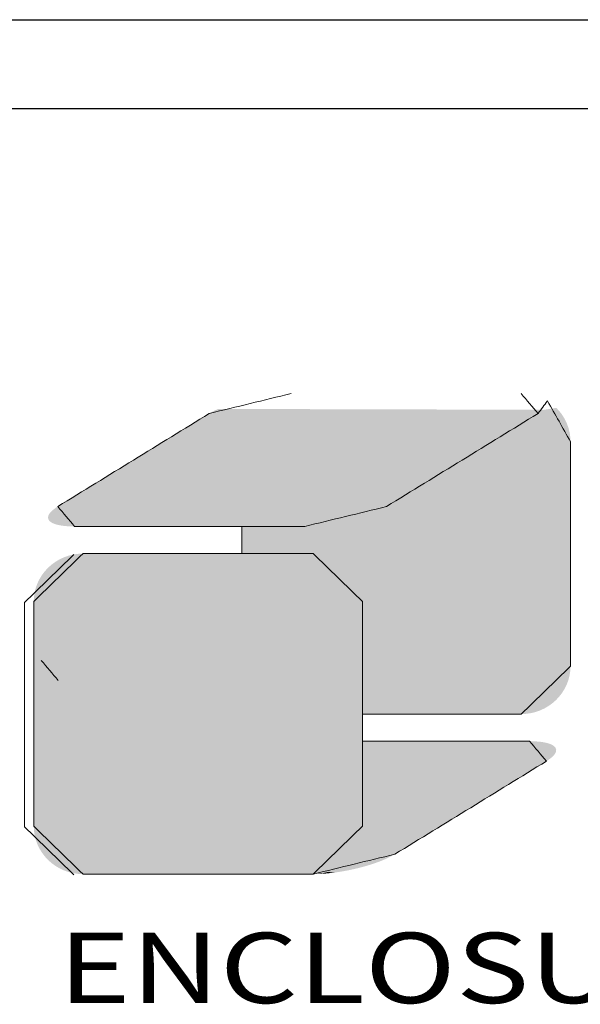
# Model space of a CAD drawing. Extents: x 60 to 1140, y -1 to 856.
# Drawn here: x 103 to 143, y 786 to 856 of the extents above; entities that cross this region are included whole.
import ezdxf
from ezdxf.enums import TextEntityAlignment as Align

# ---------------------------------------------------------------- set-up
doc = ezdxf.new("R2010")
doc.units = 0
doc.layers.get('0').update_dxf_attribs({"linetype": 'CONTINUOUS'})
doc.layers.add('BORDER', color=7, linetype='CONTINUOUS')
doc.styles.add('TEXTSTYLE_0', font='txt', dxfattribs={"width": 0.8})

msp = doc.modelspace()

# ---------------------------------------------------------------- linework, layer by layer
at = {"linetype": 'Continuous', "lineweight": 0}
for p, q in [((118.745, 820.275), (118.745, 818.338)), ((118.745, 818.338), (118.745, 820.275)), ((127.364, 814.904), (127.364, 806.873)), ((127.364, 814.904), (127.364, 798.875)), ((127.364, 798.875), (127.364, 814.904)), ((127.364, 804.933), (127.364, 798.875))]:
    msp.add_line(p, q, dxfattribs=at)
for points in [[(122.268, 829.77), (116.428, 828.347)], [(116.428, 828.347), (122.268, 829.77)], [(139.901, 828.347), (138.699, 829.77)], [(138.699, 829.77), (139.901, 828.347)], [(140.576, 829.242), (139.901, 828.347)], [(142.219, 826.336), (140.576, 829.242)], [(140.576, 829.242), (142.219, 826.336)], [(116.428, 828.347), (105.61, 821.701)], [(105.61, 821.701), (116.428, 828.347)], [(139.901, 828.347), (129.08, 821.701)], [(129.08, 821.701), (139.901, 828.347)], [(139.901, 828.347), (129.08, 821.701)], [(142.219, 810.307), (142.219, 826.336)], [(142.219, 826.336), (142.219, 810.307)], [(105.61, 821.701), (106.811, 820.275)], [(129.08, 821.701), (123.242, 820.275)], [(123.242, 820.275), (129.08, 821.701)], [(129.08, 821.701), (123.242, 820.275)], [(106.811, 820.275), (123.242, 820.275)], [(123.242, 820.275), (106.811, 820.275)], [(123.242, 820.275), (118.745, 820.275)], [(103.236, 814.846), (106.755, 818.28)], [(107.411, 818.338), (103.891, 814.904)], [(123.842, 818.338), (107.411, 818.338)], [(107.411, 818.338), (123.842, 818.338)], [(118.745, 818.338), (123.842, 818.338)], [(123.842, 818.338), (127.364, 814.904)], [(127.364, 814.904), (123.842, 818.338)], [(123.842, 818.338), (127.364, 814.904)], [(103.236, 798.817), (103.236, 814.846)], [(103.891, 814.904), (103.891, 798.875)], [(105.633, 809.283), (104.431, 810.709)], [(138.699, 806.873), (142.219, 810.307)], [(142.219, 810.307), (138.699, 806.873)], [(127.364, 806.873), (138.699, 806.873)], [(138.699, 806.873), (127.364, 806.873)], [(139.299, 804.933), (127.364, 804.933)], [(127.364, 804.933), (139.299, 804.933)], [(140.5, 803.51), (139.299, 804.933)], [(139.299, 804.933), (140.5, 803.51)], [(129.682, 796.864), (140.5, 803.51)], [(140.5, 803.51), (129.682, 796.864)], [(106.755, 795.383), (103.236, 798.817)], [(103.891, 798.875), (107.411, 795.44)], [(123.842, 795.44), (127.364, 798.875)], [(127.364, 798.875), (123.842, 795.44)], [(127.364, 798.875), (123.842, 795.44)], [(123.842, 795.44), (129.682, 796.864)], [(129.682, 796.864), (123.842, 795.44)], [(107.411, 795.44), (123.842, 795.44)], [(123.842, 795.44), (107.411, 795.44)], [(123.842, 795.44), (107.43, 795.44)]]:
    msp.add_spline(points, degree=3, dxfattribs=at)
for points in [[(116.722, 828.513), (117.053, 828.673), (140.272, 828.612)], [(140.164, 828.526), (116.722, 828.513), (140.272, 828.612)], [(141.202, 828.75), (141.384, 828.557), (140.252, 828.595)], [(115.516, 827.787), (115.829, 827.979), (139.302, 827.979)], [(139.302, 827.979), (138.989, 827.787), (115.516, 827.787)], [(115.829, 827.979), (116.082, 828.135), (139.555, 828.135)], [(139.555, 828.135), (139.302, 827.979), (115.829, 827.979)], [(116.082, 828.135), (116.27, 828.25), (139.743, 828.25)], [(139.743, 828.25), (139.555, 828.135), (116.082, 828.135)], [(116.27, 828.25), (116.387, 828.322), (139.86, 828.322)], [(139.86, 828.322), (139.743, 828.25), (116.27, 828.25)], [(116.387, 828.322), (116.428, 828.347), (139.901, 828.347)], [(139.901, 828.347), (139.86, 828.322), (116.387, 828.322)], [(116.428, 828.347), (116.722, 828.513), (140.041, 828.437)], [(140.041, 828.437), (139.901, 828.347), (116.428, 828.347)], [(140.164, 828.526), (140.041, 828.437), (116.722, 828.513)], [(138.989, 827.787), (139.302, 827.979), (141.832, 827.903)], [(141.832, 827.903), (141.946, 827.663), (138.989, 827.787)], [(139.302, 827.979), (139.555, 828.135), (141.699, 828.133)], [(141.699, 828.133), (141.832, 827.903), (139.302, 827.979)], [(139.743, 828.25), (141.549, 828.351), (139.555, 828.135)], [(141.549, 828.351), (141.699, 828.133), (139.555, 828.135)], [(139.86, 828.322), (141.549, 828.351), (139.743, 828.25)], [(139.901, 828.347), (141.549, 828.351), (139.86, 828.322)], [(139.901, 828.347), (140.001, 828.41), (141.549, 828.351)], [(140.092, 828.473), (141.384, 828.557), (140.001, 828.41)], [(141.384, 828.557), (141.549, 828.351), (140.001, 828.41)], [(140.176, 828.535), (141.384, 828.557), (140.092, 828.473)], [(140.176, 828.535), (140.252, 828.595), (141.384, 828.557)], [(114.283, 827.03), (114.737, 827.309), (138.21, 827.309)], [(138.21, 827.309), (137.756, 827.03), (114.283, 827.03)], [(114.737, 827.309), (115.15, 827.562), (138.623, 827.562)], [(138.623, 827.562), (138.21, 827.309), (114.737, 827.309)], [(115.15, 827.562), (115.516, 827.787), (138.989, 827.787)], [(138.989, 827.787), (138.623, 827.562), (115.15, 827.562)], [(137.756, 827.03), (138.21, 827.309), (142.118, 827.155)], [(138.21, 827.309), (138.623, 827.562), (142.042, 827.414)], [(142.042, 827.414), (142.118, 827.155), (138.21, 827.309)], [(138.623, 827.562), (138.989, 827.787), (141.946, 827.663)], [(141.946, 827.663), (142.042, 827.414), (138.623, 827.562)], [(113.274, 826.41), (113.793, 826.729), (137.266, 826.729)], [(137.266, 826.729), (136.746, 826.41), (113.274, 826.41)], [(113.793, 826.729), (114.283, 827.03), (137.756, 827.03)], [(137.756, 827.03), (137.266, 826.729), (113.793, 826.729)], [(136.746, 826.41), (137.266, 826.729), (142.207, 826.616)], [(142.207, 826.616), (142.219, 826.336), (136.746, 826.41)], [(137.266, 826.729), (137.756, 827.03), (142.173, 826.889)], [(142.173, 826.889), (142.207, 826.616), (137.266, 826.729)], [(142.118, 827.155), (142.173, 826.889), (137.756, 827.03)], [(112.17, 825.731), (112.731, 826.076), (136.203, 826.076)], [(136.203, 826.076), (135.642, 825.731), (112.17, 825.731)], [(112.731, 826.076), (113.274, 826.41), (136.746, 826.41)], [(136.746, 826.41), (136.203, 826.076), (112.731, 826.076)], [(135.642, 825.731), (136.203, 826.076), (142.219, 825.824)], [(142.219, 825.824), (142.219, 825.449), (135.642, 825.731)], [(136.203, 826.076), (136.746, 826.41), (142.219, 826.336)], [(142.219, 826.277), (136.203, 826.076), (142.219, 826.336)], [(142.219, 826.103), (136.203, 826.076), (142.219, 826.277)], [(142.219, 826.103), (142.219, 825.824), (136.203, 826.076)], [(111.019, 825.024), (111.597, 825.38), (135.069, 825.38)], [(135.069, 825.38), (134.49, 825.024), (111.019, 825.024)], [(111.597, 825.38), (112.17, 825.731), (135.642, 825.731)], [(135.642, 825.731), (135.069, 825.38), (111.597, 825.38)], [(135.069, 825.38), (142.219, 825.449), (134.49, 825.024)], [(142.219, 825.449), (142.219, 824.986), (134.49, 825.024)], [(135.069, 825.38), (135.642, 825.731), (142.219, 825.449)], [(109.867, 824.317), (110.44, 824.669), (133.912, 824.669)], [(133.912, 824.669), (133.339, 824.317), (109.867, 824.317)], [(110.44, 824.669), (111.019, 825.024), (134.49, 825.024)], [(134.49, 825.024), (133.912, 824.669), (110.44, 824.669)], [(133.339, 824.317), (142.219, 824.444), (132.778, 823.972)], [(142.219, 824.444), (142.219, 823.832), (132.778, 823.972)], [(133.339, 824.317), (133.912, 824.669), (142.219, 824.444)], [(133.912, 824.669), (134.49, 825.024), (142.219, 824.986)], [(142.219, 824.986), (142.219, 824.444), (133.912, 824.669)], [(108.764, 823.639), (109.307, 823.972), (132.778, 823.972)], [(132.778, 823.972), (132.235, 823.639), (108.764, 823.639)], [(109.307, 823.972), (109.867, 824.317), (133.339, 824.317)], [(133.339, 824.317), (132.778, 823.972), (109.307, 823.972)], [(132.235, 823.639), (142.219, 823.832), (131.715, 823.32)], [(142.219, 823.832), (142.219, 823.159), (131.715, 823.32)], [(132.235, 823.639), (132.778, 823.972), (142.219, 823.832)], [(107.3, 822.739), (107.754, 823.019), (131.225, 823.019)], [(131.225, 823.019), (130.771, 822.739), (107.3, 822.739)], [(107.754, 823.019), (108.244, 823.32), (131.715, 823.32)], [(131.715, 823.32), (131.225, 823.019), (107.754, 823.019)], [(108.244, 823.32), (108.764, 823.639), (132.235, 823.639)], [(132.235, 823.639), (131.715, 823.32), (108.244, 823.32)], [(130.771, 822.739), (142.219, 823.159), (130.358, 822.486)], [(142.219, 823.159), (142.219, 822.433), (130.358, 822.486)], [(131.225, 823.019), (142.219, 823.159), (130.771, 822.739)], [(131.225, 823.019), (131.715, 823.32), (142.219, 823.159)], [(106.521, 822.261), (106.887, 822.486), (130.358, 822.486)], [(130.358, 822.486), (129.992, 822.261), (106.521, 822.261)], [(106.887, 822.486), (107.3, 822.739), (130.771, 822.739)], [(130.771, 822.739), (130.358, 822.486), (106.887, 822.486)], [(129.12, 821.726), (142.219, 822.433), (129.08, 821.701)], [(142.219, 822.433), (142.219, 821.663), (129.08, 821.701)], [(129.238, 821.798), (142.219, 822.433), (129.12, 821.726)], [(129.426, 821.914), (142.219, 822.433), (129.238, 821.798)], [(129.679, 822.069), (142.219, 822.433), (129.426, 821.914)], [(129.992, 822.261), (142.219, 822.433), (129.679, 822.069)], [(129.992, 822.261), (130.358, 822.486), (142.219, 822.433)], [(105.346, 821.522), (105.47, 821.611), (128.786, 821.535)], [(105.47, 821.611), (105.61, 821.701), (129.08, 821.701)], [(129.08, 821.701), (128.786, 821.535), (105.47, 821.611)], [(105.61, 821.701), (105.65, 821.726), (129.12, 821.726)], [(129.12, 821.726), (129.08, 821.701), (105.61, 821.701)], [(105.65, 821.726), (105.767, 821.798), (129.238, 821.798)], [(129.238, 821.798), (129.12, 821.726), (105.65, 821.726)], [(105.767, 821.798), (105.956, 821.914), (129.426, 821.914)], [(129.426, 821.914), (129.238, 821.798), (105.767, 821.798)], [(105.956, 821.914), (106.209, 822.069), (129.679, 822.069)], [(129.679, 822.069), (129.426, 821.914), (105.956, 821.914)], [(106.209, 822.069), (106.521, 822.261), (129.992, 822.261)], [(129.992, 822.261), (129.679, 822.069), (106.209, 822.069)], [(127.703, 821.074), (142.219, 821.663), (127.29, 820.936)], [(142.219, 821.663), (142.219, 820.858), (127.29, 820.936)], [(128.093, 821.22), (142.219, 821.663), (127.703, 821.074)], [(128.456, 821.374), (142.219, 821.663), (128.093, 821.22)], [(128.786, 821.535), (142.219, 821.663), (128.456, 821.374)], [(128.786, 821.535), (129.08, 821.701), (142.219, 821.663)], [(104.915, 820.886), (104.916, 820.957), (127.29, 820.936)], [(104.915, 820.886), (127.29, 820.936), (104.929, 820.818)], [(104.931, 821.03), (127.703, 821.074), (104.916, 820.957)], [(127.703, 821.074), (127.29, 820.936), (104.916, 820.957)], [(127.29, 820.936), (126.857, 820.809), (104.929, 820.818)], [(104.931, 821.03), (104.962, 821.107), (127.703, 821.074)], [(105.008, 821.185), (128.093, 821.22), (104.962, 821.107)], [(128.093, 821.22), (127.703, 821.074), (104.962, 821.107)], [(105.008, 821.185), (105.069, 821.266), (128.093, 821.22)], [(105.146, 821.35), (128.456, 821.374), (105.069, 821.266)], [(128.456, 821.374), (128.093, 821.22), (105.069, 821.266)], [(105.146, 821.35), (105.238, 821.435), (128.456, 821.374)], [(105.346, 821.522), (128.786, 821.535), (105.238, 821.435)], [(128.786, 821.535), (128.456, 821.374), (105.238, 821.435)], [(126.857, 820.809), (127.29, 820.936), (142.219, 820.858)], [(104.957, 820.754), (104.929, 820.818), (126.857, 820.809)], [(104.957, 820.754), (126.857, 820.809), (105, 820.692)], [(126.857, 820.809), (126.41, 820.692), (105, 820.692)], [(105.063, 820.63), (105, 820.692), (126.41, 820.692)], [(105.063, 820.63), (126.41, 820.692), (105.142, 820.572)], [(126.41, 820.692), (125.876, 820.572), (105.142, 820.572)], [(105.238, 820.518), (105.142, 820.572), (125.876, 820.572)], [(105.238, 820.518), (125.876, 820.572), (105.35, 820.469)], [(125.876, 820.572), (125.335, 820.469), (105.35, 820.469)], [(105.478, 820.426), (105.35, 820.469), (125.335, 820.469)], [(105.478, 820.426), (125.335, 820.469), (105.622, 820.387)], [(125.335, 820.469), (124.794, 820.387), (105.622, 820.387)], [(105.782, 820.354), (105.622, 820.387), (124.794, 820.387)], [(105.782, 820.354), (124.794, 820.387), (105.957, 820.326)], [(124.794, 820.387), (124.261, 820.326), (105.957, 820.326)], [(106.148, 820.304), (105.957, 820.326), (124.261, 820.326)], [(106.148, 820.304), (124.261, 820.326), (106.354, 820.288)], [(124.261, 820.326), (123.741, 820.288), (106.354, 820.288)], [(106.575, 820.278), (106.354, 820.288), (123.741, 820.288)], [(106.575, 820.278), (123.741, 820.288), (106.811, 820.275)], [(106.811, 820.275), (123.741, 820.288), (106.872, 820.275)], [(106.872, 820.275), (123.741, 820.288), (107.051, 820.275)], [(107.051, 820.275), (123.741, 820.288), (107.337, 820.275)], [(107.337, 820.275), (123.741, 820.288), (107.721, 820.275)], [(107.721, 820.275), (123.741, 820.288), (108.196, 820.275)], [(108.196, 820.275), (123.741, 820.288), (108.751, 820.275)], [(108.751, 820.275), (123.741, 820.288), (109.378, 820.275)], [(109.378, 820.275), (123.741, 820.288), (110.069, 820.275)], [(110.069, 820.275), (123.741, 820.288), (110.813, 820.275)], [(110.813, 820.275), (123.741, 820.288), (111.602, 820.275)], [(111.602, 820.275), (123.741, 820.288), (112.426, 820.275)], [(112.426, 820.275), (123.741, 820.288), (113.278, 820.275)], [(113.278, 820.275), (123.741, 820.288), (114.148, 820.275)], [(114.148, 820.275), (123.741, 820.288), (115.027, 820.275)], [(115.027, 820.275), (123.741, 820.288), (115.905, 820.275)], [(115.905, 820.275), (123.741, 820.288), (116.775, 820.275)], [(116.775, 820.275), (123.741, 820.288), (117.627, 820.275)], [(117.627, 820.275), (123.741, 820.288), (118.452, 820.275)], [(118.452, 820.275), (123.741, 820.288), (119.241, 820.275)], [(142.219, 820.027), (118.745, 818.338), (123.242, 820.275)], [(123.242, 820.275), (118.745, 818.338), (123.232, 820.275)], [(123.232, 820.275), (118.745, 818.338), (123.203, 820.275)], [(123.203, 820.275), (118.745, 818.338), (123.154, 820.275)], [(123.154, 820.275), (118.745, 818.338), (123.086, 820.275)], [(123.086, 820.275), (118.745, 818.338), (122.969, 820.275)], [(122.969, 820.275), (118.745, 818.338), (122.821, 820.275)], [(122.821, 820.275), (118.745, 818.338), (122.644, 820.275)], [(122.644, 820.275), (118.745, 818.338), (122.439, 820.275)], [(122.439, 820.275), (118.745, 818.338), (122.207, 820.275)], [(122.207, 820.275), (118.745, 818.338), (121.951, 820.275)], [(121.951, 820.275), (118.745, 818.338), (121.671, 820.275)], [(121.671, 820.275), (118.745, 818.338), (121.369, 820.275)], [(121.369, 820.275), (118.745, 818.338), (121.045, 820.275)], [(121.045, 820.275), (118.745, 818.338), (120.703, 820.275)], [(120.703, 820.275), (118.745, 818.338), (120.342, 820.275)], [(120.342, 820.275), (118.745, 818.338), (119.965, 820.275)], [(119.965, 820.275), (118.745, 818.338), (119.37, 820.275)], [(118.745, 818.338), (118.745, 820.275), (119.37, 820.275)], [(119.241, 820.275), (123.741, 820.288), (119.985, 820.275)], [(119.985, 820.275), (123.741, 820.288), (120.675, 820.275)], [(120.675, 820.275), (123.741, 820.288), (121.302, 820.275)], [(121.302, 820.275), (123.741, 820.288), (121.858, 820.275)], [(121.858, 820.275), (123.741, 820.288), (122.332, 820.275)], [(122.332, 820.275), (123.741, 820.288), (122.717, 820.275)], [(122.717, 820.275), (123.741, 820.288), (123.003, 820.275)], [(123.003, 820.275), (123.741, 820.288), (123.181, 820.275)], [(123.741, 820.288), (123.242, 820.275), (123.181, 820.275)], [(123.242, 820.275), (123.741, 820.288), (142.219, 820.027)], [(124.261, 820.326), (142.219, 820.858), (123.741, 820.288)], [(142.219, 820.858), (142.219, 820.027), (123.741, 820.288)], [(124.794, 820.387), (142.219, 820.858), (124.261, 820.326)], [(125.335, 820.469), (142.219, 820.858), (124.794, 820.387)], [(125.876, 820.572), (142.219, 820.858), (125.335, 820.469)], [(126.41, 820.692), (142.219, 820.858), (125.876, 820.572)], [(126.857, 820.809), (142.219, 820.858), (126.41, 820.692)], [(142.219, 819.179), (118.745, 818.338), (142.219, 820.027)], [(118.745, 818.338), (142.219, 819.179), (119.442, 818.338)], [(119.442, 818.338), (142.219, 819.179), (120.109, 818.338)], [(120.109, 818.338), (142.219, 819.179), (120.534, 818.338)], [(120.534, 818.338), (142.219, 819.179), (120.941, 818.338)], [(120.941, 818.338), (142.219, 819.179), (121.329, 818.338)], [(121.329, 818.338), (142.219, 819.179), (121.696, 818.338)], [(121.696, 818.338), (142.219, 819.179), (122.04, 818.338)], [(122.04, 818.338), (142.219, 819.179), (122.359, 818.338)], [(122.359, 818.338), (142.219, 819.179), (122.652, 818.338)], [(122.652, 818.338), (142.219, 819.179), (122.917, 818.338)], [(122.917, 818.338), (142.219, 819.179), (123.152, 818.338)], [(123.152, 818.338), (142.219, 819.179), (123.355, 818.338)], [(123.355, 818.338), (142.219, 819.179), (123.526, 818.338)], [(123.526, 818.338), (142.219, 819.179), (123.662, 818.338)], [(123.662, 818.338), (142.219, 819.179), (123.739, 818.338)], [(123.739, 818.338), (142.219, 819.179), (123.796, 818.338)], [(123.796, 818.338), (142.219, 819.179), (123.83, 818.338)], [(123.83, 818.338), (142.219, 819.179), (123.842, 818.338)], [(142.219, 819.179), (142.219, 818.322), (123.842, 818.338)], [(105.733, 817.923), (106.041, 818.068), (125.213, 818.068)], [(125.213, 818.068), (125.521, 817.923), (105.733, 817.923)], [(106.041, 818.068), (106.364, 818.183), (124.889, 818.183)], [(124.889, 818.183), (125.213, 818.068), (106.041, 818.068)], [(106.364, 818.183), (106.701, 818.268), (124.552, 818.268)], [(124.552, 818.268), (124.889, 818.183), (106.364, 818.183)], [(106.701, 818.268), (107.051, 818.32), (124.202, 818.32)], [(124.202, 818.32), (124.552, 818.268), (106.701, 818.268)], [(123.842, 818.338), (107.051, 818.32), (123.78, 818.338)], [(123.78, 818.338), (107.051, 818.32), (123.602, 818.338)], [(123.602, 818.338), (107.051, 818.32), (123.316, 818.338)], [(123.316, 818.338), (107.051, 818.32), (122.932, 818.338)], [(122.932, 818.338), (107.051, 818.32), (122.457, 818.338)], [(122.457, 818.338), (107.051, 818.32), (121.902, 818.338)], [(121.902, 818.338), (107.051, 818.32), (121.274, 818.338)], [(121.274, 818.338), (107.051, 818.32), (120.584, 818.338)], [(120.584, 818.338), (107.051, 818.32), (119.84, 818.338)], [(119.84, 818.338), (107.051, 818.32), (119.051, 818.338)], [(119.051, 818.338), (107.051, 818.32), (118.227, 818.338)], [(118.227, 818.338), (107.051, 818.32), (117.375, 818.338)], [(117.375, 818.338), (107.051, 818.32), (116.505, 818.338)], [(116.505, 818.338), (107.051, 818.32), (115.626, 818.338)], [(115.626, 818.338), (107.051, 818.32), (114.747, 818.338)], [(114.747, 818.338), (107.051, 818.32), (113.878, 818.338)], [(113.878, 818.338), (107.051, 818.32), (113.026, 818.338)], [(113.026, 818.338), (107.051, 818.32), (112.201, 818.338)], [(112.201, 818.338), (107.051, 818.32), (111.412, 818.338)], [(111.412, 818.338), (107.051, 818.32), (110.668, 818.338)], [(110.668, 818.338), (107.051, 818.32), (109.978, 818.338)], [(109.978, 818.338), (107.051, 818.32), (109.351, 818.338)], [(109.351, 818.338), (107.051, 818.32), (108.795, 818.338)], [(108.795, 818.338), (107.051, 818.32), (108.321, 818.338)], [(108.321, 818.338), (107.051, 818.32), (107.936, 818.338)], [(107.936, 818.338), (107.051, 818.32), (107.65, 818.338)], [(107.65, 818.338), (107.051, 818.32), (107.472, 818.338)], [(107.051, 818.32), (107.411, 818.338), (107.472, 818.338)], [(123.842, 818.338), (124.202, 818.32), (107.051, 818.32)], [(124.202, 818.32), (123.842, 818.338), (142.219, 818.322)], [(124.202, 818.32), (142.219, 818.322), (124.552, 818.268)], [(124.552, 818.268), (142.219, 818.322), (124.889, 818.183)], [(124.889, 818.183), (142.219, 818.322), (125.213, 818.068)], [(125.213, 818.068), (142.219, 818.322), (125.521, 817.923)], [(125.521, 817.923), (142.219, 818.322), (125.811, 817.751)], [(125.811, 817.751), (142.219, 818.322), (126.083, 817.554)], [(142.219, 818.322), (142.219, 817.464), (126.083, 817.554)], [(104.922, 817.332), (105.172, 817.554), (126.083, 817.554)], [(126.083, 817.554), (126.333, 817.332), (104.922, 817.332)], [(105.172, 817.554), (105.443, 817.751), (125.811, 817.751)], [(125.811, 817.751), (126.083, 817.554), (105.172, 817.554)], [(105.443, 817.751), (105.733, 817.923), (125.521, 817.923)], [(125.521, 817.923), (125.811, 817.751), (105.443, 817.751)], [(126.333, 817.332), (126.083, 817.554), (142.219, 817.464)], [(126.333, 817.332), (142.219, 817.464), (126.56, 817.088)], [(126.56, 817.088), (142.219, 817.464), (126.763, 816.824)], [(142.219, 817.464), (142.219, 816.616), (126.763, 816.824)], [(104.316, 816.54), (104.492, 816.824), (126.763, 816.824)], [(126.763, 816.824), (126.939, 816.54), (104.316, 816.54)], [(104.492, 816.824), (104.695, 817.088), (126.56, 817.088)], [(126.56, 817.088), (126.763, 816.824), (104.492, 816.824)], [(104.695, 817.088), (104.922, 817.332), (126.333, 817.332)], [(126.333, 817.332), (126.56, 817.088), (104.695, 817.088)], [(126.939, 816.54), (126.763, 816.824), (142.219, 816.616)], [(104.049, 815.925), (104.168, 816.24), (127.087, 816.24)], [(127.087, 816.24), (127.206, 815.925), (104.049, 815.925)], [(104.168, 816.24), (104.316, 816.54), (126.939, 816.54)], [(126.939, 816.54), (127.087, 816.24), (104.168, 816.24)], [(126.939, 816.54), (142.219, 816.616), (127.087, 816.24)], [(127.087, 816.24), (142.219, 816.616), (127.206, 815.925)], [(142.219, 816.616), (142.219, 815.785), (127.206, 815.925)], [(103.891, 814.904), (103.909, 815.255), (127.346, 815.255)], [(127.346, 815.255), (127.364, 814.904), (103.891, 814.904)], [(103.909, 815.255), (103.963, 815.596), (127.293, 815.596)], [(127.293, 815.596), (127.346, 815.255), (103.909, 815.255)], [(103.963, 815.596), (104.049, 815.925), (127.206, 815.925)], [(127.206, 815.925), (127.293, 815.596), (103.963, 815.596)], [(127.293, 815.596), (127.206, 815.925), (142.219, 815.785)], [(127.293, 815.596), (142.219, 815.785), (127.346, 815.255)], [(142.219, 815.785), (142.219, 814.98), (127.346, 815.255)], [(127.364, 814.904), (127.346, 815.255), (142.219, 814.98)], [(103.891, 814.844), (103.891, 814.904), (127.364, 814.904)], [(103.891, 814.844), (127.364, 814.904), (103.891, 814.67)], [(103.891, 814.67), (127.364, 814.904), (103.891, 814.392)], [(103.891, 814.392), (127.364, 814.904), (103.891, 814.016)], [(103.891, 814.016), (127.364, 814.904), (103.891, 813.553)], [(103.891, 813.553), (127.364, 814.904), (103.891, 813.011)], [(103.891, 813.011), (127.364, 814.904), (103.891, 812.399)], [(103.891, 812.399), (127.364, 814.904), (103.891, 811.726)], [(103.891, 811.726), (127.364, 814.904), (103.891, 811)], [(103.891, 811), (127.364, 814.904), (103.891, 810.231)], [(103.891, 810.231), (127.364, 814.904), (103.891, 809.426)], [(103.891, 809.426), (127.364, 814.904), (103.891, 808.595)], [(103.891, 808.595), (127.364, 814.904), (103.891, 807.747)], [(103.891, 807.747), (127.364, 814.904), (103.891, 806.889)], [(103.891, 806.889), (127.364, 814.904), (103.891, 806.032)], [(103.891, 806.032), (127.364, 814.904), (103.891, 805.184)], [(103.891, 805.184), (127.364, 814.904), (103.891, 804.353)], [(103.891, 804.353), (127.364, 814.904), (103.891, 803.548)], [(103.891, 803.548), (127.364, 814.904), (103.891, 802.778)], [(103.891, 802.778), (127.364, 814.904), (103.891, 802.052)], [(103.891, 802.052), (127.364, 814.904), (103.891, 801.379)], [(103.891, 801.379), (127.364, 814.904), (103.891, 800.767)], [(103.891, 800.767), (127.364, 814.904), (103.891, 800.225)], [(103.891, 800.225), (127.364, 814.904), (103.891, 799.763)], [(103.891, 799.763), (127.364, 814.904), (103.891, 799.387)], [(103.891, 799.387), (127.364, 814.904), (103.891, 799.108)], [(103.891, 799.108), (127.364, 814.904), (103.891, 798.934)], [(103.891, 798.934), (127.364, 814.904), (103.891, 798.875)], [(127.364, 814.904), (127.364, 798.875), (103.891, 798.875)], [(142.219, 814.98), (142.219, 814.211), (127.364, 814.904)], [(127.364, 806.873), (127.364, 814.904), (142.219, 814.211)], [(142.219, 813.485), (127.364, 806.873), (142.219, 814.211)], [(142.219, 812.811), (127.364, 806.873), (142.219, 813.485)], [(142.219, 812.2), (127.364, 806.873), (142.219, 812.811)], [(142.219, 811.658), (127.364, 806.873), (142.219, 812.2)], [(142.219, 811.195), (127.364, 806.873), (142.219, 811.658)], [(142.219, 810.819), (127.364, 806.873), (142.219, 811.195)], [(142.219, 810.54), (127.364, 806.873), (142.219, 810.819)], [(142.219, 810.367), (127.364, 806.873), (142.219, 810.54)], [(142.219, 810.307), (127.364, 806.873), (142.219, 810.367)], [(142.201, 809.956), (127.364, 806.873), (142.219, 810.307)], [(142.147, 809.615), (127.364, 806.873), (142.201, 809.956)], [(142.061, 809.286), (127.364, 806.873), (142.147, 809.615)], [(141.942, 808.971), (127.364, 806.873), (142.061, 809.286)], [(141.794, 808.67), (127.364, 806.873), (141.942, 808.971)], [(141.617, 808.387), (127.364, 806.873), (141.794, 808.67)], [(141.415, 808.123), (127.364, 806.873), (141.617, 808.387)], [(141.188, 807.879), (127.364, 806.873), (141.415, 808.123)], [(140.938, 807.657), (127.364, 806.873), (141.188, 807.879)], [(140.667, 807.46), (127.364, 806.873), (140.938, 807.657)], [(140.376, 807.288), (127.364, 806.873), (140.667, 807.46)], [(140.069, 807.143), (127.364, 806.873), (140.376, 807.288)], [(139.745, 807.027), (127.364, 806.873), (140.069, 807.143)], [(139.408, 806.943), (127.364, 806.873), (139.745, 807.027)], [(139.059, 806.891), (127.364, 806.873), (139.408, 806.943)], [(127.364, 806.873), (139.059, 806.891), (128.601, 806.873)], [(128.601, 806.873), (139.059, 806.891), (129.879, 806.873)], [(129.879, 806.873), (139.059, 806.891), (131.171, 806.873)], [(131.171, 806.873), (139.059, 806.891), (132.447, 806.873)], [(132.447, 806.873), (139.059, 806.891), (133.276, 806.873)], [(133.276, 806.873), (139.059, 806.891), (134.076, 806.873)], [(134.076, 806.873), (139.059, 806.891), (134.841, 806.873)], [(134.841, 806.873), (139.059, 806.891), (135.561, 806.873)], [(135.561, 806.873), (139.059, 806.891), (136.227, 806.873)], [(136.227, 806.873), (139.059, 806.891), (136.833, 806.873)], [(136.833, 806.873), (139.059, 806.891), (137.241, 806.873)], [(137.241, 806.873), (139.059, 806.891), (137.607, 806.873)], [(137.607, 806.873), (139.059, 806.891), (137.926, 806.873)], [(137.926, 806.873), (139.059, 806.891), (138.195, 806.873)], [(138.195, 806.873), (139.059, 806.891), (138.41, 806.873)], [(138.41, 806.873), (139.059, 806.891), (138.568, 806.873)], [(138.568, 806.873), (139.059, 806.891), (138.666, 806.873)], [(139.059, 806.891), (138.699, 806.873), (138.666, 806.873)], [(139.534, 804.93), (127.364, 798.875), (139.299, 804.933)], [(139.299, 804.933), (127.364, 798.875), (139.262, 804.933)], [(139.262, 804.933), (127.364, 798.875), (139.157, 804.933)], [(139.157, 804.933), (127.364, 798.875), (138.985, 804.933)], [(138.985, 804.933), (127.364, 798.875), (138.752, 804.933)], [(138.752, 804.933), (127.364, 798.875), (138.462, 804.933)], [(138.462, 804.933), (127.364, 798.875), (138.118, 804.933)], [(138.118, 804.933), (127.364, 798.875), (137.724, 804.933)], [(137.724, 804.933), (127.364, 798.875), (137.286, 804.933)], [(137.286, 804.933), (127.364, 798.875), (136.637, 804.933)], [(136.637, 804.933), (127.364, 798.875), (135.923, 804.933)], [(135.923, 804.933), (127.364, 798.875), (135.156, 804.933)], [(135.156, 804.933), (127.364, 798.875), (134.343, 804.933)], [(134.343, 804.933), (127.364, 798.875), (133.495, 804.933)], [(133.495, 804.933), (127.364, 798.875), (132.62, 804.933)], [(132.62, 804.933), (127.364, 798.875), (131.281, 804.933)], [(131.281, 804.933), (127.364, 798.875), (129.937, 804.933)], [(129.937, 804.933), (127.364, 798.875), (128.621, 804.933)], [(127.364, 798.875), (127.364, 804.933), (128.621, 804.933)], [(139.755, 804.92), (127.364, 798.875), (139.534, 804.93)], [(139.961, 804.904), (127.364, 798.875), (139.755, 804.92)], [(140.152, 804.882), (127.364, 798.875), (139.961, 804.904)], [(140.328, 804.855), (127.364, 798.875), (140.152, 804.882)], [(140.487, 804.821), (127.364, 798.875), (140.328, 804.855)], [(140.631, 804.783), (127.364, 798.875), (140.487, 804.821)], [(140.76, 804.739), (127.364, 798.875), (140.631, 804.783)], [(140.872, 804.69), (127.364, 798.875), (140.76, 804.739)], [(140.968, 804.636), (127.364, 798.875), (140.872, 804.69)], [(141.047, 804.578), (127.364, 798.875), (140.968, 804.636)], [(141.11, 804.516), (127.364, 798.875), (141.047, 804.578)], [(141.153, 804.455), (127.364, 798.875), (141.11, 804.516)], [(141.181, 804.39), (127.364, 798.875), (141.153, 804.455)], [(141.195, 804.323), (127.364, 798.875), (141.181, 804.39)], [(141.194, 804.252), (127.364, 798.875), (141.195, 804.323)], [(141.179, 804.179), (127.364, 798.875), (141.194, 804.252)], [(141.148, 804.103), (127.364, 798.875), (141.179, 804.179)], [(141.102, 804.024), (127.364, 798.875), (141.148, 804.103)], [(141.041, 803.943), (127.364, 798.875), (141.102, 804.024)], [(140.964, 803.86), (127.364, 798.875), (141.041, 803.943)], [(140.872, 803.775), (127.364, 798.875), (140.964, 803.86)], [(140.764, 803.688), (127.364, 798.875), (140.872, 803.775)], [(140.64, 803.6), (127.364, 798.875), (140.764, 803.688)], [(140.5, 803.51), (127.364, 798.875), (140.64, 803.6)], [(140.46, 803.485), (127.364, 798.875), (140.5, 803.51)], [(140.343, 803.413), (127.364, 798.875), (140.46, 803.485)], [(140.154, 803.297), (127.364, 798.875), (140.343, 803.413)], [(139.901, 803.142), (127.364, 798.875), (140.154, 803.297)], [(139.589, 802.95), (127.364, 798.875), (139.901, 803.142)], [(139.223, 802.725), (127.364, 798.875), (139.589, 802.95)], [(138.81, 802.471), (127.364, 798.875), (139.223, 802.725)], [(138.356, 802.192), (127.364, 798.875), (138.81, 802.471)], [(137.866, 801.891), (127.364, 798.875), (138.356, 802.192)], [(137.346, 801.572), (127.364, 798.875), (137.866, 801.891)], [(136.803, 801.239), (127.364, 798.875), (137.346, 801.572)], [(136.242, 800.894), (127.364, 798.875), (136.803, 801.239)], [(135.67, 800.542), (127.364, 798.875), (136.242, 800.894)], [(135.091, 800.187), (127.364, 798.875), (135.67, 800.542)], [(134.513, 799.831), (127.364, 798.875), (135.091, 800.187)], [(133.94, 799.48), (127.364, 798.875), (134.513, 799.831)], [(133.379, 799.135), (127.364, 798.875), (133.94, 799.48)], [(133.379, 799.135), (132.836, 798.801), (127.364, 798.875)], [(103.909, 798.523), (103.891, 798.875), (127.364, 798.875)], [(127.364, 798.875), (127.346, 798.523), (103.909, 798.523)], [(103.963, 798.182), (103.909, 798.523), (127.346, 798.523)], [(127.346, 798.523), (127.293, 798.182), (103.963, 798.182)], [(127.293, 798.182), (127.346, 798.523), (132.317, 798.482)], [(132.317, 798.482), (131.827, 798.181), (127.293, 798.182)], [(127.346, 798.523), (127.364, 798.875), (132.836, 798.801)], [(132.836, 798.801), (132.317, 798.482), (127.346, 798.523)], [(104.049, 797.853), (103.963, 798.182), (127.293, 798.182)], [(127.293, 798.182), (127.206, 797.853), (104.049, 797.853)], [(104.168, 797.537), (104.049, 797.853), (127.206, 797.853)], [(127.206, 797.853), (127.087, 797.537), (104.168, 797.537)], [(127.087, 797.537), (127.206, 797.853), (130.96, 797.648)], [(127.206, 797.853), (127.293, 798.182), (131.827, 798.181)], [(131.373, 797.902), (127.206, 797.853), (131.827, 798.181)], [(131.373, 797.902), (130.96, 797.648), (127.206, 797.853)], [(104.316, 797.237), (104.168, 797.537), (127.087, 797.537)], [(127.087, 797.537), (126.939, 797.237), (104.316, 797.237)], [(104.492, 796.954), (104.316, 797.237), (126.939, 797.237)], [(126.939, 797.237), (126.763, 796.954), (104.492, 796.954)], [(104.695, 796.689), (104.492, 796.954), (126.763, 796.954)], [(126.763, 796.954), (126.56, 796.689), (104.695, 796.689)], [(126.56, 796.689), (126.763, 796.954), (129.723, 796.889)], [(126.763, 796.954), (126.939, 797.237), (130.281, 797.232)], [(130.028, 797.076), (126.763, 796.954), (130.281, 797.232)], [(129.84, 796.961), (126.763, 796.954), (130.028, 797.076)], [(129.84, 796.961), (129.723, 796.889), (126.763, 796.954)], [(126.939, 797.237), (127.087, 797.537), (130.594, 797.424)], [(130.594, 797.424), (130.281, 797.232), (126.939, 797.237)], [(130.96, 797.648), (130.594, 797.424), (127.087, 797.537)], [(104.922, 796.446), (104.695, 796.689), (126.56, 796.689)], [(126.56, 796.689), (126.333, 796.446), (104.922, 796.446)], [(105.172, 796.224), (104.922, 796.446), (126.333, 796.446)], [(126.333, 796.446), (126.083, 796.224), (105.172, 796.224)], [(126.083, 796.224), (126.333, 796.446), (128.695, 796.384)], [(128.304, 796.238), (126.083, 796.224), (128.695, 796.384)], [(126.333, 796.446), (126.56, 796.689), (129.057, 796.538)], [(129.057, 796.538), (128.695, 796.384), (126.333, 796.446)], [(129.682, 796.864), (126.56, 796.689), (129.723, 796.889)], [(129.388, 796.698), (126.56, 796.689), (129.682, 796.864)], [(129.388, 796.698), (129.057, 796.538), (126.56, 796.689)], [(105.443, 796.026), (105.172, 796.224), (126.083, 796.224)], [(126.083, 796.224), (125.811, 796.026), (105.443, 796.026)], [(105.733, 795.855), (105.443, 796.026), (125.811, 796.026)], [(125.811, 796.026), (125.521, 795.855), (105.733, 795.855)], [(106.041, 795.71), (105.733, 795.855), (125.521, 795.855)], [(125.521, 795.855), (125.213, 795.71), (106.041, 795.71)], [(106.364, 795.595), (106.041, 795.71), (125.213, 795.71)], [(125.213, 795.71), (124.889, 795.595), (106.364, 795.595)], [(106.701, 795.51), (106.364, 795.595), (124.889, 795.595)], [(124.889, 795.595), (124.552, 795.51), (106.701, 795.51)], [(124.552, 795.51), (124.889, 795.595), (125.395, 795.552)], [(125.395, 795.552), (124.861, 795.491), (124.552, 795.51)], [(124.889, 795.595), (125.213, 795.71), (125.936, 795.635)], [(125.936, 795.635), (125.395, 795.552), (124.889, 795.595)], [(125.213, 795.71), (125.521, 795.855), (126.477, 795.737)], [(126.477, 795.737), (125.936, 795.635), (125.213, 795.71)], [(125.521, 795.855), (125.811, 796.026), (127.458, 795.974)], [(127.011, 795.858), (125.521, 795.855), (127.458, 795.974)], [(127.011, 795.858), (126.477, 795.737), (125.521, 795.855)], [(125.811, 796.026), (126.083, 796.224), (127.891, 796.101)], [(127.891, 796.101), (127.458, 795.974), (125.811, 796.026)], [(128.304, 796.238), (127.891, 796.101), (126.083, 796.224)], [(107.051, 795.458), (106.701, 795.51), (124.552, 795.51)], [(124.552, 795.51), (124.202, 795.458), (107.051, 795.458)], [(107.411, 795.44), (107.051, 795.458), (124.202, 795.458)], [(107.411, 795.44), (124.202, 795.458), (107.472, 795.44)], [(107.472, 795.44), (124.202, 795.458), (107.65, 795.44)], [(107.65, 795.44), (124.202, 795.458), (107.936, 795.44)], [(107.936, 795.44), (124.202, 795.458), (108.321, 795.44)], [(108.321, 795.44), (124.202, 795.458), (108.795, 795.44)], [(108.795, 795.44), (124.202, 795.458), (109.351, 795.44)], [(109.351, 795.44), (124.202, 795.458), (109.978, 795.44)], [(109.978, 795.44), (124.202, 795.458), (110.668, 795.44)], [(110.668, 795.44), (124.202, 795.458), (111.412, 795.44)], [(111.412, 795.44), (124.202, 795.458), (112.201, 795.44)], [(112.201, 795.44), (124.202, 795.458), (113.026, 795.44)], [(113.026, 795.44), (124.202, 795.458), (113.878, 795.44)], [(113.878, 795.44), (124.202, 795.458), (114.747, 795.44)], [(114.747, 795.44), (124.202, 795.458), (115.626, 795.44)], [(115.626, 795.44), (124.202, 795.458), (116.505, 795.44)], [(116.505, 795.44), (124.202, 795.458), (117.375, 795.44)], [(117.375, 795.44), (124.202, 795.458), (118.227, 795.44)], [(118.227, 795.44), (124.202, 795.458), (119.051, 795.44)], [(119.051, 795.44), (124.202, 795.458), (119.84, 795.44)], [(119.84, 795.44), (124.202, 795.458), (120.584, 795.44)], [(120.584, 795.44), (124.202, 795.458), (121.274, 795.44)], [(121.274, 795.44), (124.202, 795.458), (121.902, 795.44)], [(121.902, 795.44), (124.202, 795.458), (122.457, 795.44)], [(122.457, 795.44), (124.202, 795.458), (122.932, 795.44)], [(122.932, 795.44), (124.202, 795.458), (123.316, 795.44)], [(123.316, 795.44), (124.202, 795.458), (123.602, 795.44)], [(123.602, 795.44), (124.202, 795.458), (123.78, 795.44)], [(124.202, 795.458), (123.842, 795.44), (123.78, 795.44)], [(123.842, 795.44), (124.202, 795.458), (124.341, 795.453)], [(124.202, 795.458), (124.552, 795.51), (124.861, 795.491)], [(124.861, 795.491), (124.341, 795.453), (124.202, 795.458)]]:
    msp.add_solid(points, dxfattribs=at)
at = {"layer": 'BORDER', "linetype": 'Continuous'}
for p, q in [((60.138, 856.479), (1139.638, 856.479)), ((66.488, 850.129), (1133.288, 850.129))]:
    msp.add_line(p, q, dxfattribs=at)

# ---------------------------------------------------------------- texts
at = {"linetype": 'Continuous', "lineweight": 0, "style": 'TEXTSTYLE_0', "width": 1.011236}
msp.add_text('ENCLOSURES & ASSEMBLY SERVICES', height=5.02174, dxfattribs=at).set_placement((105.653, 786.228), (256.305, 786.228), align=Align.FIT)

doc.saveas('drawing.dxf')
